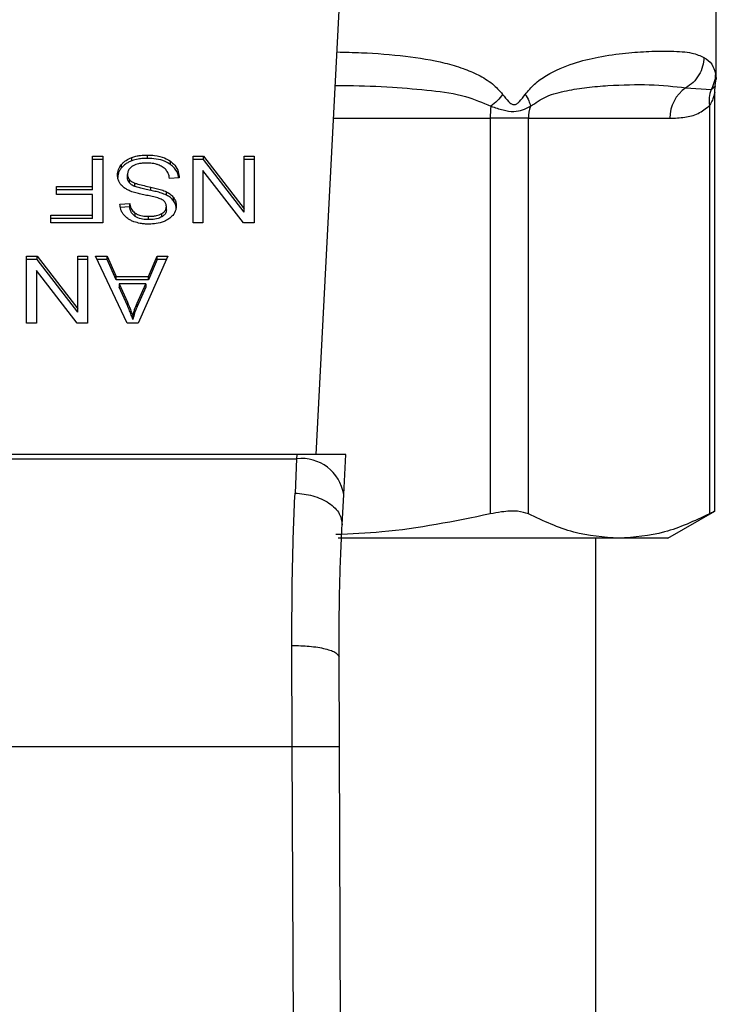
# Model space of a CAD drawing. Extents: x 0.4 to 10.6, y 0.4 to 8.1.
# Drawn here: x 6.9 to 7, y 5.6 to 5.6 of the extents above; entities that cross this region are included whole.
import ezdxf

# ---------------------------------------------------------------- set-up
doc = ezdxf.new("R2010")
doc.units = 0
doc.linetypes.add('SLD-SOLID', pattern=[0])
doc.layers.get('0').update_dxf_attribs({"linetype": 'CONTINUOUS'})

msp = doc.modelspace()

# ---------------------------------------------------------------- linework, layer by layer
at = {"color": 7, "linetype": 'SLD-SOLID'}
for p, q in [((6.95794939643505, 5.582983306994135), (6.959487830698035, 5.612726369412164)), ((6.980196884895528, 5.603880280588744), (6.980196884895528, 5.608911600055689)), ((6.980145512018166, 5.603498437562659), (6.980196876321548, 5.603883048231756)), ((6.978515630528678, 5.603377208816975), (6.979917836140815, 5.603277386991101)), ((6.980123251361539, 5.579815511954489), (6.980123251361538, 5.603125577296365)), ((6.979823478697949, 5.602388896194266), (6.979823564315535, 5.579679448076391)), ((6.967624612485907, 5.60168409439571), (6.967624612485666, 5.579679448163069)), ((6.969755305793201, 5.60168409439571), (6.967624612485951, 5.60168409439571)), ((6.969755301762301, 5.60168409439571), (6.977624694544748, 5.60168409439571)), ((6.969755305959385, 5.579679448076385), (6.969755305793201, 5.60168409439571)), ((6.945509947788651, 5.59957569319138), (6.946079283220527, 5.59957569319138)), ((6.945509947788651, 5.597889410946628), (6.945509947788651, 5.59957569319138)), ((6.946079283220527, 5.59957569319138), (6.946079283220527, 5.595863846571038)), ((6.948557144985396, 5.599453399743742), (6.948557144985396, 5.599638992074581)), ((6.951095879831932, 5.599575693191385), (6.951679538212931, 5.5995756931915)), ((6.951095879831932, 5.595863846571175), (6.951095879831932, 5.599575693191385)), ((6.951679538212931, 5.5995756931915), (6.953938975941131, 5.596656348697682)), ((6.95167953821288, 5.599390100860312), (6.951679538212931, 5.5995756931915)), ((6.953938975941131, 5.599575693191382), (6.95448682698831, 5.599575693191382)), ((6.953938975941131, 5.596656348697682), (6.953938975941131, 5.599575693191382)), ((6.95448682698831, 5.599575693191382), (6.95448682698831, 5.595863846571041)), ((6.946079283220527, 5.599390100860342), (6.945509947788651, 5.599390100860342)), ((6.947108301936047, 5.598918613851321), (6.94710830193605, 5.599104206182173)), ((6.947684187001022, 5.599318212855759), (6.947684187001035, 5.599503805186611)), ((6.949832779909094, 5.599114739063745), (6.949832779909213, 5.599300331394508)), ((6.95167953821288, 5.599390100860312), (6.951095879831932, 5.599390100860217)), ((6.953938975941091, 5.596470756366434), (6.95167953821288, 5.599390100860312)), ((6.95448682698831, 5.599390100860346), (6.953938975941131, 5.599390100860346)), ((6.947447120020055, 5.598379850636379), (6.947447120020055, 5.598565442967297)), ((6.951640150024478, 5.598785723084037), (6.951640150024478, 5.595863846571043)), ((6.953903168724478, 5.595863846571157), (6.951640150024478, 5.598785723084037)), ((6.947550961636381, 5.598093739686741), (6.947550961636344, 5.598279332017617)), ((6.94785965912209, 5.597892161197374), (6.947859659122234, 5.598077753528156)), ((6.950322443077847, 5.598380610231011), (6.949785334203454, 5.598340098923563)), ((6.943490418521091, 5.597889410946497), (6.945509947788651, 5.597889410946628)), ((6.943490418521091, 5.597451382511195), (6.943490418521091, 5.597889410946497)), ((6.945509947788651, 5.597703818615373), (6.943490418521091, 5.597703818615329)), ((6.945509947788651, 5.597451382511031), (6.943490418521091, 5.597451382511195)), ((6.945509947788651, 5.597703818615373), (6.945509947788651, 5.597889410946628)), ((6.945509947788651, 5.596301874895972), (6.945509947788651, 5.597451382511031)), ((6.948746980779574, 5.597671038205316), (6.948746980779724, 5.597856630536122)), ((6.949613459438729, 5.597412643738636), (6.94961345943869, 5.59759823606949)), ((6.947024594739323, 5.596907012266978), (6.947572445590921, 5.596942459647135)), ((6.94757244559093, 5.596756867316115), (6.947572445590921, 5.596942459647135)), ((6.950015924641579, 5.597086529618608), (6.950015924641606, 5.597272121949425)), ((6.94317531426432, 5.596301874895841), (6.945509947788651, 5.596301874895972)), ((6.94317531426432, 5.595863846571169), (6.94317531426432, 5.596301874895841)), ((6.945509947788651, 5.596116282564717), (6.945509947788651, 5.596301874895972)), ((6.94757244559093, 5.596756867316115), (6.947024594739323, 5.596721419935921)), ((6.947880387972088, 5.596220092848741), (6.947880387972003, 5.596405685179633)), ((6.949356392185271, 5.59619921465004), (6.94935639218529, 5.596384806980903)), ((6.949609878779675, 5.59659482208651), (6.949609878779675, 5.596780414417429)), ((6.953938975941091, 5.596470756366434), (6.953938975941131, 5.596656348697682)), ((6.945509947788651, 5.596116282564717), (6.94317531426432, 5.596116282564673)), ((6.946079283220527, 5.595863846571038), (6.94317531426432, 5.595863846571169)), ((6.948618017441301, 5.596045387804502), (6.948618017441301, 5.596230980135342)), ((6.951640150024478, 5.595863846571043), (6.951095879831932, 5.595863846571175)), ((6.95448682698831, 5.595863846571041), (6.953903168724478, 5.595863846571157)), ((6.941836123363207, 5.594007923260802), (6.942419781431318, 5.594007923260916)), ((6.94183612336321, 5.590296076640591), (6.941836123363207, 5.594007923260802)), ((6.942419781431309, 5.593822330929761), (6.941836123363205, 5.593822330929699)), ((6.942419781431318, 5.594007923260916), (6.944679219237746, 5.59108857876697)), ((6.942419781431309, 5.593822330929761), (6.942419781431318, 5.594007923260916)), ((6.944679219237706, 5.590902986435852), (6.942419781431309, 5.593822330929761)), ((6.944679219237746, 5.594007923260802), (6.945227070402247, 5.594007923260802)), ((6.944679219237746, 5.59108857876697), (6.944679219237746, 5.594007923260802)), ((6.945227070402247, 5.593822330929787), (6.944679219237746, 5.593822330929787)), ((6.945227070402247, 5.594007923260802), (6.945227070402247, 5.590296076640394)), ((6.945660338286028, 5.594007923260808), (6.946315611100179, 5.594007923260927)), ((6.947425635909056, 5.590296076640583), (6.945660338286028, 5.594007923260808)), ((6.94631561110023, 5.593822330930006), (6.945748603167009, 5.593822330930157)), ((6.946315611100179, 5.594007923260927), (6.946813331786093, 5.592883735060676)), ((6.94631561110023, 5.593822330930006), (6.946315611100179, 5.594007923260927)), ((6.946813331786066, 5.592698142729875), (6.94631561110023, 5.593822330930006)), ((6.949692235324477, 5.594007923260808), (6.948034359373059, 5.590296076640403)), ((6.948625179072398, 5.592883735060795), (6.949094254132936, 5.594007923260866)), ((6.949094254132326, 5.593822330930005), (6.948625179072344, 5.592698142729873)), ((6.949094254132936, 5.594007923260866), (6.949692235324477, 5.594007923260808)), ((6.949094254132326, 5.593822330930005), (6.949094254132936, 5.594007923260866)), ((6.949609341527102, 5.593822330930225), (6.949094254132326, 5.593822330930005)), ((6.942380393555752, 5.593217953153452), (6.942380393555756, 5.590296076640394)), ((6.944643412021051, 5.590296076640568), (6.942380393555752, 5.593217953153452)), ((6.946813331786093, 5.592883735060676), (6.948625179072398, 5.592883735060795)), ((6.946813331786066, 5.592698142729875), (6.946813331786093, 5.592883735060676)), ((6.948625179072344, 5.592698142729873), (6.946813331786066, 5.592698142729875)), ((6.946992368181828, 5.592483686134818), (6.947439958858238, 5.591455712110222)), ((6.948460465704124, 5.592483686134976), (6.946992368181828, 5.592483686134818)), ((6.946992368181828, 5.592483686134818), (6.946992368181827, 5.592298093804021)), ((6.947980648391916, 5.591394945204427), (6.948460465704124, 5.592483686134976)), ((6.948460465704124, 5.592483686134976), (6.948460465704027, 5.592298093804041)), ((6.948625179072344, 5.592698142729873), (6.948625179072398, 5.592883735060795)), ((6.947439958858324, 5.591270119779237), (6.946992368181827, 5.592298093804021)), ((6.948460465704027, 5.592298093804041), (6.947980648391836, 5.591209352873432)), ((6.947439958858238, 5.591455712110222), (6.947439958858324, 5.591270119779237)), ((6.947980648391836, 5.591209352873432), (6.947980648391916, 5.591394945204427)), ((6.944679219237706, 5.590902986435852), (6.944679219237746, 5.59108857876697)), ((6.942380393555756, 5.590296076640394), (6.94183612336321, 5.590296076640591)), ((6.945227070402247, 5.590296076640394), (6.944643412021051, 5.590296076640568)), ((6.948034359373059, 5.590296076640403), (6.947425635909056, 5.590296076640583)), ((6.947744320512096, 5.590685997822239), (6.947744320512058, 5.590500405491424)), ((6.956867832685474, 5.582983306994216), (6.926754283562207, 5.582983306994207)), ((6.926766489985161, 5.582747316151352), (6.956855626262608, 5.582747316151353)), ((6.956855626262588, 5.582747316150917), (6.956768343373349, 5.580838539501721)), ((6.956867832685474, 5.582983306994216), (6.956855626262543, 5.58274731615096)), ((6.959592009295407, 5.582983306994135), (6.956867832685467, 5.582983306994135)), ((6.959476794202024, 5.58075581518872), (6.95959200929514, 5.582983306994121)), ((6.95938952635734, 5.579068636856864), (6.959476794202126, 5.580755815189408)), ((6.977506596181613, 5.578324514343212), (6.980123251361539, 5.579835240915705)), ((6.974789435485197, 5.578324514343219), (6.959172403933338, 5.578324514343222)), ((6.973503971509699, 5.511391443477204), (6.973503971509699, 5.578324514343222)), ((6.977506596181613, 5.578324514343215), (6.974789435485197, 5.578324514343219)), ((6.956612317523746, 5.566739917701222), (6.956590884034242, 5.572364626667632)), ((6.959236964825454, 5.566751290736917), (6.959215531566974, 5.571723806703474)), ((6.927009798712591, 5.566739917701222), (6.956612317523746, 5.566739917701222)), ((6.956894080803536, 5.501370842958702), (6.956612317523746, 5.566739917701222)), ((6.959518728336866, 5.501382156095043), (6.959236964825454, 5.566751290736917))]:
    msp.add_line(p, q, dxfattribs=at)
at = {"color": 8, "linetype": 'SLD-SOLID'}
for p, q in [((6.979917906298991, 5.603277350834079), (6.980158379748272, 5.603496713277371)), ((6.958916678542015, 5.60168409439571), (6.967624612485907, 5.60168409439571))]:
    msp.add_line(p, q, dxfattribs=at)
at = {"color": 7, "linetype": 'SLD-SOLID'}
for centre, radius, start, end in [((6.979628776261674, 5.601710500351902), 0.002004255672972851, 123.7377812223183, 180.7548905247339), ((6.972539436692654, 5.60169076041565), 0.004914829287343396, 172.3037762313305, 180.0777107206605), ((6.971869714022611, 5.60168523809629), 0.002114412698997461, 161.7055199595672, 180.0309916883849), ((6.957130780138722, 5.580388756303333), 0.002374555581694593, 8.89244049140466, 96.65415088407738)]:
    msp.add_arc(centre, radius, start, end, dxfattribs=at)
at = {"color": 8, "linetype": 'SLD-SOLID'}
for points, knots in [([(6.959107405893742, 5.60537148986246), (6.959560947577022, 5.605360349367111), (6.96087403011554, 5.605328095683601), (6.962886374131352, 5.605167366186179), (6.964756970004995, 5.604870129902303), (6.966084527479976, 5.604485985466643), (6.96696946196377, 5.604108888876393), (6.96772904302001, 5.603664946830149), (6.968135056302725, 5.603217010835856), (6.968319228157709, 5.603013822402139)], [0, 0, 0, 0, 0.129314340790232, 0.3743876453505693, 0.6058338702627404, 0.7186306991100909, 0.8175776157320086, 0.9172513059763034, 1, 1, 1, 1]), ([(6.980160332357092, 5.604165979684554), (6.980184452532622, 5.603975493433706), (6.980208823858836, 5.60378302374985), (6.980196633645557, 5.603879288563378), (6.980196508023324, 5.603880280588744)], [0, 0, 0, 0, 0.9896948289777499, 1, 1, 1, 1]), ([(6.959011335168676, 5.60351412251118), (6.959241008490376, 5.603513054466521), (6.960324586329143, 5.603508015528981), (6.962107153897587, 5.603431512876883), (6.964293425277575, 5.603243684523546), (6.966151186350182, 5.603002917154796), (6.967203378300471, 5.602549538526622), (6.96766888004854, 5.602348958638233)], [0, 0, 0, 0, 0.0747131347471005, 0.352489773204182, 0.6021921958887091, 0.8240052794939281, 1, 1, 1, 1]), ([(6.98012278409581, 5.603117385019699), (6.980119628543877, 5.603102414746303), (6.980112768554936, 5.603069870230438), (6.980057950249634, 5.602867910359695), (6.979978562962384, 5.602667435148413), (6.9798942912848, 5.602502704828845), (6.979842612173844, 5.602419647166175), (6.979823478684672, 5.602388896194266)], [0, 0, 0, 0, 0.207795173223134, 0.4517347901981084, 0.7184035635370337, 0.8957427427014151, 1, 1, 1, 1])]:
    msp.add_open_spline(points, degree=3, knots=knots, dxfattribs=at)
at = {"color": 7, "linetype": 'SLD-SOLID'}
for points, knots in [([(6.969574138263364, 5.603013822414344), (6.96974134594748, 5.603210261353984), (6.970108267890409, 5.603641328608941), (6.971031679704794, 5.604262573407696), (6.972254882677891, 5.604775590877772), (6.973753734784168, 5.605135693267483), (6.975173627279199, 5.605328698094723), (6.976537457252204, 5.605416915711251), (6.977801338651217, 5.605423845975197), (6.978841053741705, 5.605361423941076), (6.979311294217716, 5.605160344135522), (6.979521783296737, 5.605070336777074)], [0, 0, 0, 0, 0.04158729632392683, 0.09125951148086267, 0.2007774828245088, 0.3067562410232533, 0.4360219825850522, 0.5602754404887672, 0.699144664034034, 0.8653311107468313, 1, 1, 1, 1]), ([(6.97952174511817, 5.605070336777194), (6.979505610199999, 5.604902563482502), (6.9794727705076, 5.60456109144454), (6.979257635378342, 5.604082399427223), (6.978939924406313, 5.603664396187073), (6.978655415940897, 5.603471823910496), (6.978515630528678, 5.603377208816975)], [0, 0, 0, 0, 0.2456624716962921, 0.5000012964759201, 0.7543393839679302, 1, 1, 1, 1]), ([(6.979521783296737, 5.605070336777074), (6.979682664257842, 5.604958413165365), (6.979995146376065, 5.604741021828151), (6.980106371382425, 5.604353827553663), (6.980160332357092, 5.604165979684554)], [0, 0, 0, 0, 0.5148485360347167, 1, 1, 1, 1]), ([(6.980160332359473, 5.604165979684395), (6.980148293564649, 5.604011045774922), (6.980124216015053, 5.60370117847144), (6.97998667612808, 5.603418626556524), (6.979917906298991, 5.603277350834079)], [0, 0, 0, 0, 0.5000008317527375, 1, 1, 1, 1]), ([(6.969862172783155, 5.60234895432621), (6.970157475906509, 5.602546004645149), (6.970831653412367, 5.602995870840409), (6.971905618863008, 5.603230751444646), (6.973058478598275, 5.60342159687414), (6.974657725720553, 5.603538845798519), (6.976637740985707, 5.603591894463309), (6.977868279288118, 5.603451219925986), (6.978515626885262, 5.603377215465062)], [0, 0, 0, 0, 0.082980751176116, 0.1894451884786243, 0.3015271272795866, 0.4259891902138476, 0.6980309205155116, 1, 1, 1, 1]), ([(6.980123259233442, 5.603113443459779), (6.980123288935859, 5.603230318966185), (6.980123321806096, 5.603359659476643), (6.980159073522143, 5.603481073923605), (6.980162519041911, 5.603492775064787)], [0, 0, 0, 0, 0.9036264507660892, 1, 1, 1, 1]), ([(6.96831922805786, 5.603013822245263), (6.968227413887131, 5.602897683343104), (6.968043785553158, 5.602665405548259), (6.967793848089763, 5.602454441590829), (6.96766887936316, 5.602348959616415)], [0, 0, 0, 0, 0.5000000203849488, 1, 1, 1, 1]), ([(6.968319228157709, 5.603013822402141), (6.96842569705382, 5.602872499557313), (6.968576749810642, 5.602671997757324), (6.968776473272455, 5.602496176913425), (6.968884352628341, 5.602448347729264), (6.968986791629216, 5.60243435578427), (6.969119333704427, 5.602484559450984), (6.969330242736719, 5.6026776868217), (6.969472968514024, 5.602874390772774), (6.969574138263364, 5.603013822414344)], [0, 0, 0, 0, 0.2842663359038557, 0.4033028920057199, 0.4558673116500078, 0.5048680494806518, 0.6040784519500301, 0.7193549439304326, 1, 1, 1, 1]), ([(6.969574237376251, 5.603013822400539), (6.969648894791831, 5.602894902726415), (6.969794741459216, 5.602662587717616), (6.969840029583029, 5.602451838018644), (6.969862135180009, 5.602348968932523)], [0, 0, 0, 0, 0.5118897601126889, 0.9999999999999999, 0.9999999999999999, 0.9999999999999999, 0.9999999999999999]), ([(6.979917905952674, 5.603277351022473), (6.979872996291815, 5.603136590070145), (6.979783177037803, 5.602855068377702), (6.979810045273553, 5.602544286841108), (6.979823479381301, 5.602388896189945)], [0, 0, 0, 0, 0.50000037689964, 1, 1, 1, 1]), ([(6.967668880048564, 5.602348958638212), (6.967897573085252, 5.602274652681728), (6.968343720401377, 5.60212969241736), (6.969161803672539, 5.601995233745549), (6.969581940682836, 5.602207423439472), (6.96986217278322, 5.602348954326185)], [0, 0, 0, 0, 0.2593737842915978, 0.5060010545593401, 0.9999999999999999, 0.9999999999999999, 0.9999999999999999, 0.9999999999999999]), ([(6.977624694544843, 5.60168409439571), (6.97790231778436, 5.601695140994586), (6.978428600951725, 5.60171608174528), (6.979171613126538, 5.601879641667153), (6.979617043449479, 5.602227623549338), (6.979823478697949, 5.602388896194266)], [0, 0, 0, 0, 0.3746265893247608, 0.7101698991504929, 1, 1, 1, 1]), ([(6.947684187001035, 5.599503805186611), (6.947761950493081, 5.59952893964986), (6.947917408220843, 5.599579186191551), (6.948211844248265, 5.599628611044514), (6.948427173187171, 5.599635084636803), (6.948557144985396, 5.599638992074581)], [0, 0, 0, 0, 0.2840557662571998, 0.5678585518464535, 1, 1, 1, 1]), ([(6.948557144985396, 5.599638992074581), (6.948688693771915, 5.599634886338094), (6.949018256231769, 5.599624600446057), (6.949476709861365, 5.599518875354685), (6.949730029820024, 5.599363395984005), (6.949832779909213, 5.599300331394508)], [0, 0, 0, 0, 0.2830902061550076, 0.7092114429197085, 1, 1, 1, 1]), ([(6.946895688509346, 5.598524931659877), (6.946898438651469, 5.598578197980762), (6.946903940118407, 5.598684753529585), (6.946958326983086, 5.598884044322999), (6.94704975335772, 5.59901825740471), (6.94710830193605, 5.599104206182173)], [0, 0, 0, 0, 0.2644110814943382, 0.5289358723143454, 1, 1, 1, 1]), ([(6.94710830193605, 5.599104206182173), (6.947146192685965, 5.599147147880729), (6.947221998321423, 5.599233058630822), (6.9474032576117, 5.599378897255736), (6.947574224241878, 5.599454913111801), (6.947684187001035, 5.599503805186611)], [0, 0, 0, 0, 0.2628577552383867, 0.5258829454542061, 1, 1, 1, 1]), ([(6.947684187001022, 5.599318212855759), (6.947622218236057, 5.599292712756163), (6.947498271312493, 5.599241708691497), (6.947291282173875, 5.599113992402319), (6.947179915011078, 5.598995079260909), (6.947108301936047, 5.598918613851321)], [0, 0, 0, 0, 0.2630314875049903, 0.526102847056473, 1, 1, 1, 1]), ([(6.948557144985396, 5.599453399743742), (6.948472026774682, 5.599451618086965), (6.94830173290296, 5.59944805357089), (6.948003090288035, 5.599414499477839), (6.947804282649985, 5.59935447339253), (6.947684187001022, 5.599318212855759)], [0, 0, 0, 0, 0.2834896758019586, 0.567170692151414, 1, 1, 1, 1]), ([(6.94851775710974, 5.599195899891575), (6.948431475142065, 5.599193742478638), (6.948277024997765, 5.599189880573904), (6.948017570960828, 5.599148188861404), (6.947837879865708, 5.599086301307496), (6.947741661683546, 5.599028234260475), (6.947729997611414, 5.599021195068819)], [0, 0, 0, 0, 0.3068575137489494, 0.549294233271994, 0.9453630856927105, 1, 1, 1, 1]), ([(6.949156235596746, 5.599093608037952), (6.949102455952457, 5.599111328522908), (6.948994921582171, 5.599146761282202), (6.94878067707281, 5.599186745262417), (6.94861955596225, 5.599192355349987), (6.94851775710974, 5.599195899891575)], [0, 0, 0, 0, 0.2691954624311795, 0.5382661956854098, 0.9999999999999999, 0.9999999999999999, 0.9999999999999999, 0.9999999999999999]), ([(6.949832779909094, 5.599114739063745), (6.94973747122389, 5.599173887569302), (6.949508349263159, 5.599316080503121), (6.949058612868424, 5.599434537880168), (6.948719226896031, 5.599447303307679), (6.948557144985396, 5.599453399743742)], [0, 0, 0, 0, 0.2711894199470231, 0.6519390283751798, 1, 1, 1, 1]), ([(6.949591974876231, 5.598818638507711), (6.949561447330409, 5.598849721727811), (6.949500405495909, 5.598911874669557), (6.949357473418784, 5.599009140795448), (6.949233812813542, 5.599061045900689), (6.949156235596746, 5.599093608037952)], [0, 0, 0, 0, 0.2715735116703194, 0.543029087607477, 1, 1, 1, 1]), ([(6.949832779909213, 5.599300331394508), (6.949918438226451, 5.59922868762662), (6.950128486280462, 5.599053005515271), (6.950289783526862, 5.598727304056515), (6.950312489306891, 5.598486273377832), (6.950322443077846, 5.598380610231011)], [0, 0, 0, 0, 0.2788880330673102, 0.6838785832084762, 1, 1, 1, 1]), ([(6.950297679220246, 5.598378742423018), (6.950294167343444, 5.598410043469947), (6.950273604572978, 5.598593317622039), (6.950135582775891, 5.598861456008523), (6.949914434432915, 5.599046438167241), (6.949832779909094, 5.599114739063745)], [0, 0, 0, 0, 0.1149786369097256, 0.6732238776793347, 1, 1, 1, 1]), ([(6.947108301936047, 5.598918613851321), (6.947073561396813, 5.598871254688405), (6.947004075303585, 5.598776529526324), (6.946917049081583, 5.598583058626999), (6.946904026777274, 5.598434477080125), (6.946895688509346, 5.598339339328978)], [0, 0, 0, 0, 0.2645119760443485, 0.5290621341184225, 1, 1, 1, 1]), ([(6.947098488151277, 5.597972403411839), (6.947061944127943, 5.598019962043949), (6.946988871949495, 5.598115058657161), (6.946911941658057, 5.598301575196752), (6.946901846953461, 5.598440300163534), (6.946895688509346, 5.598524931659877)], [0, 0, 0, 0, 0.2806286347400059, 0.5611354143495731, 1, 1, 1, 1]), ([(6.947729997611414, 5.599021195068819), (6.947683486192178, 5.598988234127967), (6.94757454909471, 5.598911034393248), (6.947466109890794, 5.598752257936821), (6.947453437655396, 5.598627593408965), (6.947447120020055, 5.598565442967297)], [0, 0, 0, 0, 0.2719971676661185, 0.6370603703934419, 1, 1, 1, 1]), ([(6.947447120020055, 5.598565442967297), (6.947448504739891, 5.598538182142565), (6.947451275001058, 5.598483644320447), (6.947477694395005, 5.598385112892823), (6.947522860109644, 5.598319904093684), (6.947550961636344, 5.598279332017617)], [0, 0, 0, 0, 0.274094011515194, 0.5483506310253936, 1, 1, 1, 1]), ([(6.949785334203454, 5.598340098923563), (6.949769843016766, 5.59843289558188), (6.949741924418265, 5.598600136006907), (6.949638162459478, 5.598751335184815), (6.949591974876231, 5.598818638507711)], [0, 0, 0, 0, 0.5548697828412598, 1, 1, 1, 1]), ([(6.947694755833103, 5.597599029078644), (6.947629453584027, 5.597624561591577), (6.947498794102272, 5.597675648115469), (6.947284669952597, 5.597792864607686), (6.947169375345811, 5.597904045484019), (6.947098488151277, 5.597972403411839)], [0, 0, 0, 0, 0.2778952665990724, 0.5560245172173477, 1, 1, 1, 1]), ([(6.947550961636381, 5.598093739686741), (6.947532915713409, 5.598117937168427), (6.947496831417744, 5.598166322007756), (6.9474564093266, 5.598262518429041), (6.947450681869725, 5.598334861305694), (6.947447120020055, 5.598379850636379)], [0, 0, 0, 0, 0.2744517032201254, 0.5487885779256515, 1, 1, 1, 1]), ([(6.947550961636344, 5.598279332017617), (6.947572650972168, 5.598256347069969), (6.947616017119524, 5.598210390447107), (6.947717489226972, 5.598139338042071), (6.947805252143275, 5.598101321297877), (6.947859659122234, 5.598077753528156)], [0, 0, 0, 0, 0.2755136692164831, 0.5508682457741088, 1, 1, 1, 1]), ([(6.94785965912209, 5.597892161197374), (6.947826061350217, 5.597906091698731), (6.947758844616033, 5.597933961487549), (6.947647933553438, 5.597997449439569), (6.947588084812481, 5.598056877470224), (6.94755096163638, 5.598093739686741)], [0, 0, 0, 0, 0.2750877630425195, 0.5503490265605543, 0.9999999999999999, 0.9999999999999999, 0.9999999999999999, 0.9999999999999999]), ([(6.947859659122234, 5.598077753528156), (6.947913649834185, 5.598060033011786), (6.948082956057974, 5.598004464311139), (6.948382198867852, 5.597935838682028), (6.948625298682904, 5.597883052387002), (6.948746980779724, 5.597856630536122)], [0, 0, 0, 0, 0.1895256648547607, 0.5943221244406418, 1, 1, 1, 1]), ([(6.948588701110625, 5.597381314566636), (6.948482609920036, 5.597402648515053), (6.948278074541761, 5.597443778670962), (6.947976976390032, 5.597511381434183), (6.947788971130084, 5.597569769165962), (6.947694755833103, 5.597599029078644)], [0, 0, 0, 0, 0.3496443556007513, 0.6740865112118982, 1, 1, 1, 1]), ([(6.948746980779574, 5.597671038205316), (6.948633521512591, 5.59769557823642), (6.948426919863047, 5.597740263972903), (6.948127928423597, 5.597808545098566), (6.947949190485395, 5.597864255420311), (6.94785965912209, 5.597892161197374)], [0, 0, 0, 0, 0.3780927616109591, 0.6884813405507774, 1, 1, 1, 1]), ([(6.949425402587396, 5.597131136079811), (6.94935656558164, 5.597164932018811), (6.949197003224507, 5.597243270110789), (6.948906925543152, 5.597315095801331), (6.948695117194492, 5.597359170629962), (6.948588701110625, 5.597381314566636)], [0, 0, 0, 0, 0.2740664359501856, 0.6352787436295908, 1, 1, 1, 1]), ([(6.948746980779724, 5.597856630536122), (6.948848551510552, 5.597834049325258), (6.949048622741874, 5.597789569477317), (6.949344050802065, 5.597711128765348), (6.949523273602484, 5.597636027442124), (6.94961345943869, 5.597598236069489)], [0, 0, 0, 0, 0.3387467022314766, 0.6672539349680983, 1, 1, 1, 1]), ([(6.949613459438729, 5.597412643738636), (6.949521000757244, 5.597451255097512), (6.949339353442262, 5.597527112221529), (6.94904372081328, 5.597605127514012), (6.948846058491752, 5.597649031466216), (6.948746980779574, 5.597671038205315)], [0, 0, 0, 0, 0.3408212228650577, 0.6695883937329512, 1, 1, 1, 1]), ([(6.94961345943869, 5.59759823606949), (6.949655450105253, 5.597575641904494), (6.949739441647339, 5.597530448081308), (6.949885130143404, 5.597426464394584), (6.949964149199846, 5.597333218925141), (6.950015924641606, 5.597272121949425)], [0, 0, 0, 0, 0.256333572740069, 0.512729466450362, 0.9999999999999999, 0.9999999999999999, 0.9999999999999999, 0.9999999999999999]), ([(6.950015924641579, 5.597086529618608), (6.949990186599814, 5.597119127395393), (6.949938709279472, 5.597184324515416), (6.949811605219501, 5.597299893987217), (6.949691892685771, 5.597368013320201), (6.949613459438729, 5.597412643738636)], [0, 0, 0, 0, 0.2563969499641057, 0.5128062208079646, 1, 1, 1, 1]), ([(6.947239438038653, 5.596317066566918), (6.947203696558804, 5.59636774000426), (6.947132235149382, 5.596469056325466), (6.947051777051755, 5.596667223644974), (6.947034985601315, 5.59681534933416), (6.947024594739323, 5.596907012266978)], [0, 0, 0, 0, 0.2761026681985113, 0.5520388606651785, 0.9999999999999999, 0.9999999999999999, 0.9999999999999999, 0.9999999999999999]), ([(6.947572445590921, 5.596942459647135), (6.947582538131272, 5.596882238846723), (6.947600636351317, 5.596774249256462), (6.947678579205714, 5.596597333860037), (6.947778679229492, 5.596476135912605), (6.947868118557215, 5.596414183851857), (6.947880387972003, 5.596405685179633)], [0, 0, 0, 0, 0.3070858594662454, 0.550674781994728, 0.9383609245000347, 1, 1, 1, 1]), ([(6.949609878779675, 5.596780414417429), (6.949607732786505, 5.596817000654609), (6.949602407274462, 5.596907793323237), (6.949546865396855, 5.597034706382603), (6.949460415029509, 5.597103339594561), (6.949425402587396, 5.597131136079811)], [0, 0, 0, 0, 0.286524890208896, 0.7110422228620855, 1, 1, 1, 1]), ([(6.950015924641606, 5.597272121949425), (6.950040439807539, 5.59723392821165), (6.950089459385755, 5.597157557489896), (6.950144883157233, 5.597006226212314), (6.950152760106919, 5.59689260721617), (6.950157729631301, 5.596820925614253)], [0, 0, 0, 0, 0.2696824921059034, 0.539246687170163, 1, 1, 1, 1]), ([(6.950157729631301, 5.596635333283361), (6.950155922756684, 5.596677153885206), (6.950152308210082, 5.596760813544194), (6.950117560790187, 5.596915094408154), (6.950055250628628, 5.597020196340948), (6.950015924641579, 5.597086529618608)], [0, 0, 0, 0, 0.2693820984489426, 0.538883074371081, 1, 1, 1, 1]), ([(6.947798768015048, 5.595933199320368), (6.94773974802373, 5.595957491882712), (6.947621676977615, 5.596006089793095), (6.947418395876546, 5.596126662910179), (6.947309897828794, 5.596242100296348), (6.947239438038653, 5.596317066566918)], [0, 0, 0, 0, 0.2594813611251687, 0.5190992928278624, 1, 1, 1, 1]), ([(6.947880387972088, 5.596220092848741), (6.947823496699134, 5.596266741503044), (6.947684049536218, 5.596381082809868), (6.94760191594468, 5.596575833189029), (6.947580022053613, 5.596710325685842), (6.94757244559093, 5.596756867316115)], [0, 0, 0, 0, 0.3106539823540718, 0.7614492388540273, 0.9999999999999999, 0.9999999999999999, 0.9999999999999999, 0.9999999999999999]), ([(6.947880387972003, 5.596405685179633), (6.947935517602806, 5.596374645609119), (6.948074206148473, 5.596296559962073), (6.948335041495926, 5.59623984908379), (6.948529605493174, 5.596233751116491), (6.948618017441301, 5.596230980135342)], [0, 0, 0, 0, 0.2646860262518809, 0.6658655155955404, 1, 1, 1, 1]), ([(6.948618017441301, 5.596230980135342), (6.948698669079781, 5.596233079355438), (6.948846400343901, 5.59623692454004), (6.949105566177258, 5.596272932203171), (6.949259693588282, 5.596341676947728), (6.94935639218529, 5.596384806980903)], [0, 0, 0, 0, 0.3093895665115317, 0.5667152289474172, 1, 1, 1, 1]), ([(6.94935639218529, 5.596384806980903), (6.949396410005145, 5.596411656773751), (6.949490238042883, 5.596474610312595), (6.949591595948077, 5.596611183859651), (6.949603577780801, 5.596722090762897), (6.949609878779675, 5.596780414417429)], [0, 0, 0, 0, 0.2606809993953076, 0.6112073755782415, 0.9999999999999999, 0.9999999999999999, 0.9999999999999999, 0.9999999999999999]), ([(6.949609878779675, 5.59659482208651), (6.949606752730035, 5.596554111960508), (6.949599486268918, 5.596459481810055), (6.949521371210621, 5.596315296615352), (6.949411627350987, 5.596238079024328), (6.949356392185271, 5.59619921465004)], [0, 0, 0, 0, 0.272730307289612, 0.6339579988191657, 1, 1, 1, 1]), ([(6.950157729631301, 5.596820925614253), (6.950152551900344, 5.596745989033218), (6.95013967998059, 5.596559695526377), (6.950007902011949, 5.596295786487025), (6.949824773378332, 5.596147831372034), (6.949745934627219, 5.596084135180693)], [0, 0, 0, 0, 0.2770558444247587, 0.6887651416165683, 1, 1, 1, 1]), ([(6.948635921362469, 5.595798015627206), (6.948556161245069, 5.595799785916042), (6.948396595490864, 5.595803327504027), (6.948109921464487, 5.595837108415449), (6.947917598577724, 5.595896501876325), (6.947798768015048, 5.595933199320368)], [0, 0, 0, 0, 0.2763648859930148, 0.5528874944821518, 1, 1, 1, 1]), ([(6.948618017441301, 5.596045387804502), (6.948539204778842, 5.596047604795706), (6.948337244446203, 5.596053285916824), (6.948073985112082, 5.596109185979383), (6.947929050083079, 5.596192215565087), (6.947880387972088, 5.596220092848741)], [0, 0, 0, 0, 0.2982994197448263, 0.7644031829021756, 1, 1, 1, 1]), ([(6.949356392185271, 5.59619921465004), (6.949288394639281, 5.5961666331115), (6.949116179959931, 5.596084115145143), (6.948851217907187, 5.596049740930106), (6.948672256695668, 5.596046400282269), (6.948618017441301, 5.596045387804502)], [0, 0, 0, 0, 0.3125795542393635, 0.7916578006018037, 1, 1, 1, 1]), ([(6.949745934627219, 5.596084135180693), (6.949662466261215, 5.596034063038509), (6.949458202659933, 5.595911526602538), (6.949066428397763, 5.595813603888292), (6.948772340210213, 5.595802955227355), (6.948635921362469, 5.595798015627206)], [0, 0, 0, 0, 0.2703182014420689, 0.6615221066584602, 1, 1, 1, 1]), ([(6.947439958858238, 5.591455712110222), (6.947473837440488, 5.591376995615759), (6.947541595255559, 5.591219561115238), (6.94764665345826, 5.590963627946215), (6.947709533688903, 5.590784883471557), (6.947744320512096, 5.590685997822239)], [0, 0, 0, 0, 0.3088041235102137, 0.6176141769810966, 1, 1, 1, 1]), ([(6.947744320512096, 5.590685997822239), (6.947759508590971, 5.590746111539832), (6.947789885210525, 5.590866340802821), (6.947861594632188, 5.59110405095235), (6.947933130649572, 5.591278841033074), (6.947980648391916, 5.591394945204427)], [0, 0, 0, 0, 0.2513516422318808, 0.5027109269955532, 1, 1, 1, 1]), ([(6.947744320512058, 5.590500405491424), (6.94771652848004, 5.590580329911141), (6.947660948576317, 5.590740166786331), (6.94755750911121, 5.590996435783673), (6.947481825433606, 5.59117264477325), (6.947439958858323, 5.591270119779237)], [0, 0, 0, 0, 0.3088617411867479, 0.6176772474730969, 0.9999999999999999, 0.9999999999999999, 0.9999999999999999, 0.9999999999999999]), ([(6.947980648391836, 5.591209352873432), (6.947955732485424, 5.591150871012652), (6.947905901695806, 5.591033909692727), (6.947822439806811, 5.590798107341068), (6.947775499760898, 5.590619225305141), (6.947744320512058, 5.590500405491424)], [0, 0, 0, 0, 0.2513727229573728, 0.5027351229547152, 1, 1, 1, 1]), ([(6.956590884034242, 5.572364626667632), (6.956596704308305, 5.57389372080146), (6.956608306709295, 5.57694188710656), (6.956715114875646, 5.57954250553169), (6.956768343373349, 5.580838539501721)], [0, 0, 0, 0, 0.501643933032452, 1, 1, 1, 1]), ([(6.956768343373349, 5.580838539067319), (6.957104654154329, 5.580805206921871), (6.957622514154337, 5.580753881226064), (6.958242837163008, 5.580522306643743), (6.958667590574023, 5.58028940000117), (6.959005483039886, 5.580006977917801), (6.95932472474355, 5.579603907950211), (6.959364015705346, 5.579279358685951), (6.959389526357342, 5.579068636856864)], [0, 0, 0, 0, 0.2391796867020297, 0.3682950400711494, 0.5002411847909947, 0.6321518379742922, 0.7611652649869723, 1, 1, 1, 1]), ([(6.967624612485666, 5.579679448163069), (6.965626217705802, 5.579269416322398), (6.962785587290993, 5.578686574068509), (6.959900844217606, 5.578566241514025), (6.959045529354608, 5.578530563389585)], [0, 0, 0, 0, 0.7035039720211779, 0.9999999999999999, 0.9999999999999999, 0.9999999999999999, 0.9999999999999999]), ([(6.969755305959385, 5.579679448076385), (6.969572681406836, 5.57974112721909), (6.969207266900911, 5.579864541366543), (6.968403106937162, 5.579828433254323), (6.967837224524307, 5.579720136987398), (6.967624612485666, 5.579679448163069)], [0, 0, 0, 0, 0.3841292851530823, 0.7686064715042163, 1, 1, 1, 1]), ([(6.974789435485197, 5.578324514343219), (6.973948292545542, 5.578386208173201), (6.972257367943879, 5.578510229442318), (6.970592162396523, 5.579288383367994), (6.969755305959385, 5.579679448076385)], [0, 0, 0, 0, 0.4974455625212376, 1, 1, 1, 1]), ([(6.979823564315535, 5.579679448076391), (6.978994919503625, 5.57929174249854), (6.977329811889187, 5.578512673468531), (6.975638874042652, 5.578387430065365), (6.974789435485197, 5.578324514343219)], [0, 0, 0, 0, 0.4976524068025542, 1, 1, 1, 1]), ([(6.980085056625491, 5.579815439722582), (6.980085719131377, 5.579815821356644), (6.980086952982488, 5.579816532112007), (6.979906926913868, 5.579722835218028), (6.979823564315535, 5.579679448076391)], [0, 0, 0, 0, 0.5369415164641457, 1, 1, 1, 1]), ([(6.959215531566489, 5.571723806703472), (6.959221237638641, 5.573046446556107), (6.959232663209508, 5.575694838473656), (6.959337197693929, 5.577943156704952), (6.959389526357091, 5.579068636856877)], [0, 0, 0, 0, 0.4994124335874034, 1, 1, 1, 1]), ([(6.956590884034261, 5.572364623533816), (6.956922649519238, 5.572357169871076), (6.957432554878625, 5.572345714000135), (6.958044754549983, 5.572266311661305), (6.958464549384002, 5.572183589240193), (6.958801818549358, 5.572080478736443), (6.959126681666294, 5.571930498043966), (6.959180547412922, 5.571805194864037), (6.959215534819537, 5.571723806717008)], [0, 0, 0, 0, 0.2407604542024021, 0.3700356169807522, 0.501794974092958, 0.6332919724308943, 0.7618122151329986, 1, 1, 1, 1]), ([(6.956612317523746, 5.566739917701211), (6.95694248837794, 5.566741346046935), (6.957450395987868, 5.566743543296188), (6.958061455933257, 5.566746187238561), (6.958481942028136, 5.566748007422015), (6.958820683680146, 5.566749475105586), (6.959147971042538, 5.566750895358623), (6.959201904678914, 5.566751134972992), (6.959236964825547, 5.566751290736917)], [0, 0, 0, 0, 0.2394568310360653, 0.3683606387039998, 0.4999999721504976, 0.631639309571184, 0.7605431287699025, 0.9999999999999999, 0.9999999999999999, 0.9999999999999999, 0.9999999999999999])]:
    msp.add_open_spline(points, degree=3, knots=knots, dxfattribs=at)

doc.saveas('drawing.dxf')
